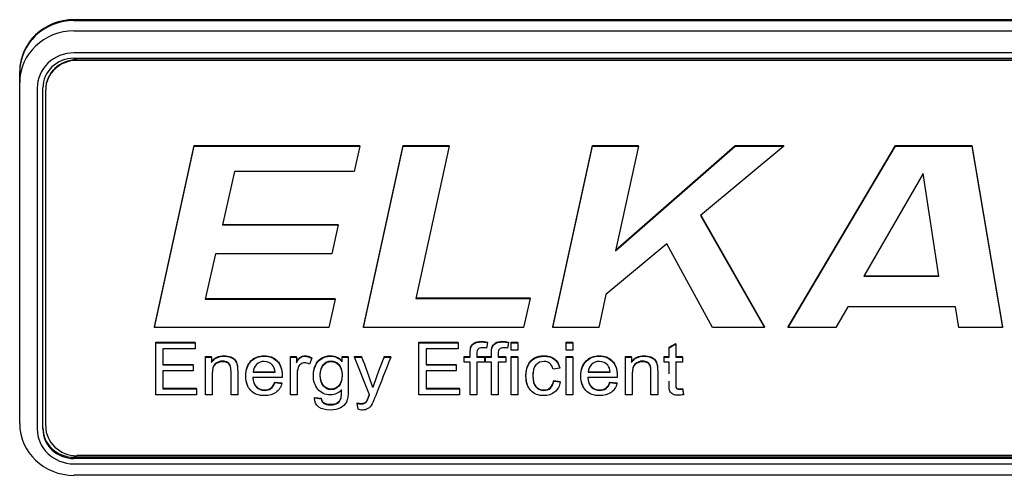
# Model space of a CAD drawing. Units: inches. Extents: x 1.4 to 16.2, y 1.2 to 10.1.
# Drawn here: x 3.5 to 3.6, y 7.5 to 7.6 of the extents above; entities that cross this region are included whole.
import ezdxf

# ---------------------------------------------------------------- set-up
doc = ezdxf.new("R2010")
doc.units = ezdxf.units.IN
doc.header["$MEASUREMENT"] = 0
doc.layers.add('20', color=7, linetype='Continuous')
doc.layers.add('DV1_20', color=7, linetype='Continuous')

# ---------------------------------------------------------------- blocks, each defined once
blk = doc.blocks.new('Block99')
at = {"layer": '20', "color": 7, "linetype": 'Continuous'}
for p, q in [((35.3197, 19.8601), (32.0467, 19.8601)), ((35.3197, 19.8586), (32.0467, 19.8586)), ((32.0467, 19.8586), (35.3197, 19.8586)), ((32.0467, 19.8402), (35.3197, 19.8402)), ((35.3197, 19.8013), (32.0467, 19.8013)), ((32.0467, 19.7917), (35.3197, 19.7917)), ((32.0517, 19.7891), (35.3147, 19.7891)), ((32.0517, 19.7882), (35.3147, 19.7882)), ((31.9507, 19.7671), (31.9507, 19.7686)), ((31.9507, 19.7671), (31.9507, 19.7487)), ((31.9507, 19.7487), (31.9507, 19.7671)), ((31.9507, 19.1452), (31.9507, 19.7487)), ((31.9817, 19.7393), (31.9817, 19.1359)), ((31.9917, 19.1359), (31.9917, 19.7393)), ((31.9967, 19.7366), (31.9967, 19.7357)), ((31.9967, 19.1409), (31.9967, 19.7357)), ((32.1891, 19.3164), (32.2591, 19.6373)), ((32.1891, 19.3155), (32.2591, 19.6364)), ((32.2591, 19.6364), (32.2591, 19.6373)), ((32.2591, 19.6373), (32.5523, 19.6373)), ((32.2591, 19.6364), (32.5523, 19.6364)), ((32.5523, 19.6364), (32.5423, 19.5915)), ((32.5523, 19.6364), (32.5523, 19.6373)), ((32.5591, 19.3164), (32.6291, 19.6373)), ((32.5591, 19.3155), (32.6291, 19.6364)), ((32.6291, 19.6364), (32.6291, 19.6373)), ((32.6291, 19.6373), (32.7102, 19.6373)), ((32.6291, 19.6364), (32.7102, 19.6364)), ((32.7102, 19.6364), (32.6512, 19.3667)), ((32.7102, 19.6364), (32.7102, 19.6373)), ((32.8939, 19.3164), (32.9639, 19.6373)), ((32.8939, 19.3155), (32.9639, 19.6364)), ((32.9639, 19.6364), (32.9639, 19.6373)), ((32.9639, 19.6373), (33.0449, 19.6373)), ((32.9639, 19.6364), (33.0449, 19.6364)), ((33.0449, 19.6364), (33.0043, 19.4512)), ((33.0043, 19.4512), (33.2162, 19.6364)), ((33.0045, 19.4523), (33.2162, 19.6373)), ((33.0449, 19.6364), (33.0449, 19.6373)), ((33.3023, 19.6364), (33.1551, 19.5136)), ((33.2162, 19.6364), (33.2162, 19.6373)), ((33.2162, 19.6373), (33.3023, 19.6373)), ((33.2162, 19.6364), (33.3023, 19.6364)), ((33.3023, 19.6364), (33.3023, 19.6373)), ((33.31, 19.3164), (33.4997, 19.6373)), ((33.31, 19.3155), (33.4997, 19.6364)), ((33.4997, 19.6364), (33.4997, 19.6373)), ((33.4997, 19.6373), (33.6348, 19.6373)), ((33.4997, 19.6364), (33.6348, 19.6364)), ((33.6348, 19.6364), (33.6348, 19.6373)), ((33.6348, 19.6373), (33.6887, 19.3164)), ((33.6348, 19.6364), (33.6887, 19.3155)), ((32.3309, 19.5915), (32.3092, 19.497)), ((32.5423, 19.5915), (32.3309, 19.5915)), ((33.5488, 19.5879), (33.444, 19.4059)), ((33.5766, 19.4059), (33.5488, 19.5879)), ((33.1551, 19.5136), (33.2678, 19.3155)), ((33.1555, 19.5139), (33.2678, 19.3164)), ((32.3092, 19.497), (32.5141, 19.497)), ((32.3094, 19.4979), (32.5141, 19.4979)), ((32.5141, 19.497), (32.503, 19.4458)), ((32.5141, 19.497), (32.5141, 19.4979)), ((33.0954, 19.4634), (32.9876, 19.3738)), ((33.176, 19.3155), (33.0954, 19.4634)), ((32.2972, 19.4458), (32.279, 19.3655)), ((32.503, 19.4458), (32.2972, 19.4458)), ((33.444, 19.4059), (33.5766, 19.4059)), ((33.4445, 19.4068), (33.5765, 19.4068)), ((32.279, 19.3655), (32.5086, 19.3655)), ((32.2792, 19.3664), (32.5086, 19.3664)), ((32.5086, 19.3655), (32.4975, 19.3155)), ((32.5086, 19.3655), (32.5086, 19.3664)), ((32.6512, 19.3667), (32.8533, 19.3667)), ((32.6514, 19.3676), (32.8533, 19.3676)), ((32.8533, 19.3667), (32.842, 19.3155)), ((32.8533, 19.3667), (32.8533, 19.3676)), ((32.9876, 19.3738), (32.9749, 19.3155)), ((33.4152, 19.3519), (33.3942, 19.3155)), ((33.606, 19.3519), (33.4152, 19.3519)), ((33.6116, 19.3155), (33.606, 19.3519)), ((32.1891, 19.3155), (32.1891, 19.3164)), ((32.4975, 19.3155), (32.1891, 19.3155)), ((32.5591, 19.3155), (32.5591, 19.3164)), ((32.842, 19.3155), (32.5591, 19.3155)), ((32.8939, 19.3155), (32.8939, 19.3164)), ((32.9749, 19.3155), (32.8939, 19.3155)), ((33.2678, 19.3155), (33.176, 19.3155)), ((33.2678, 19.3155), (33.2678, 19.3164)), ((33.31, 19.3155), (33.31, 19.3164)), ((33.3942, 19.3155), (33.31, 19.3155)), ((33.6887, 19.3155), (33.6116, 19.3155)), ((33.6887, 19.3155), (33.6887, 19.3164)), ((32.1913, 19.2883), (32.1913, 19.2892)), ((32.1913, 19.2892), (32.2609, 19.2892)), ((32.1913, 19.1962), (32.1913, 19.2883)), ((32.1913, 19.2883), (32.2609, 19.2883)), ((32.2609, 19.2883), (32.2609, 19.2892)), ((32.2609, 19.2883), (32.2609, 19.2775)), ((32.6567, 19.2883), (32.6567, 19.2892)), ((32.6567, 19.2892), (32.7263, 19.2892)), ((32.6567, 19.1962), (32.6567, 19.2883)), ((32.6567, 19.2883), (32.7263, 19.2883)), ((32.7263, 19.2883), (32.7263, 19.2892)), ((32.7263, 19.2883), (32.7263, 19.2775)), ((32.778, 19.2887), (32.7762, 19.2788)), ((32.778, 19.2887), (32.778, 19.2896)), ((32.8155, 19.2887), (32.8137, 19.2788)), ((32.8155, 19.2887), (32.8155, 19.2896)), ((32.8198, 19.2883), (32.8198, 19.2892)), ((32.8198, 19.2892), (32.8316, 19.2892)), ((32.8198, 19.2753), (32.8198, 19.2883)), ((32.8198, 19.2883), (32.8316, 19.2883)), ((32.8316, 19.2883), (32.8316, 19.2892)), ((32.8316, 19.2883), (32.8316, 19.2753)), ((32.9173, 19.2883), (32.9173, 19.2892)), ((32.9173, 19.2892), (32.9292, 19.2892)), ((32.9173, 19.2753), (32.9173, 19.2883)), ((32.9173, 19.2883), (32.9292, 19.2883)), ((32.9292, 19.2883), (32.9292, 19.2892)), ((32.9292, 19.2883), (32.9292, 19.2753)), ((33.0993, 19.2804), (33.1111, 19.2872)), ((33.0993, 19.2795), (33.1111, 19.2863)), ((33.0993, 19.2795), (33.0993, 19.2804)), ((33.0993, 19.263), (33.0993, 19.2795)), ((33.1111, 19.2863), (33.1111, 19.2872)), ((33.1111, 19.2863), (33.1111, 19.263)), ((32.2609, 19.2775), (32.204, 19.2775)), ((32.204, 19.2775), (32.204, 19.2492)), ((32.2793, 19.263), (32.2793, 19.2639)), ((32.2793, 19.2639), (32.29, 19.2639)), ((32.2793, 19.1962), (32.2793, 19.263)), ((32.2793, 19.263), (32.29, 19.263)), ((32.29, 19.263), (32.29, 19.2639)), ((32.29, 19.263), (32.29, 19.2535)), ((32.4296, 19.263), (32.4296, 19.2639)), ((32.4296, 19.2639), (32.4402, 19.2639)), ((32.4296, 19.1962), (32.4296, 19.263)), ((32.4296, 19.263), (32.4402, 19.263)), ((32.4402, 19.263), (32.4402, 19.2639)), ((32.4402, 19.263), (32.4402, 19.2529)), ((32.4672, 19.2609), (32.4631, 19.2505)), ((32.4672, 19.2609), (32.4672, 19.2618)), ((32.5211, 19.263), (32.5211, 19.2639)), ((32.5211, 19.2639), (32.5318, 19.2639)), ((32.5211, 19.263), (32.5318, 19.263)), ((32.5211, 19.2548), (32.5211, 19.263)), ((32.5318, 19.263), (32.5318, 19.2639)), ((32.543, 19.263), (32.543, 19.2639)), ((32.543, 19.2639), (32.5556, 19.2639)), ((32.5696, 19.196), (32.543, 19.263)), ((32.543, 19.263), (32.5556, 19.263)), ((32.5556, 19.263), (32.5556, 19.2639)), ((32.5951, 19.263), (32.5951, 19.2639)), ((32.5951, 19.2639), (32.607, 19.2639)), ((32.5951, 19.263), (32.607, 19.263)), ((32.607, 19.263), (32.607, 19.2639)), ((32.7263, 19.2775), (32.6694, 19.2775)), ((32.6694, 19.2775), (32.6694, 19.2492)), ((32.7371, 19.263), (32.7371, 19.2639)), ((32.7371, 19.2639), (32.7476, 19.2639)), ((32.7371, 19.2541), (32.7371, 19.263)), ((32.7371, 19.263), (32.7476, 19.263)), ((32.7476, 19.263), (32.7476, 19.2639)), ((32.7594, 19.2639), (32.773, 19.2639)), ((32.7594, 19.263), (32.773, 19.263)), ((32.773, 19.263), (32.773, 19.2639)), ((32.773, 19.263), (32.773, 19.2541)), ((32.7746, 19.263), (32.7746, 19.2639)), ((32.7746, 19.2639), (32.785, 19.2639)), ((32.7746, 19.2541), (32.7746, 19.263)), ((32.7746, 19.263), (32.785, 19.263)), ((32.785, 19.263), (32.785, 19.2639)), ((32.7968, 19.2639), (32.8105, 19.2639)), ((32.7968, 19.263), (32.8105, 19.263)), ((32.8105, 19.263), (32.8105, 19.2639)), ((32.8105, 19.263), (32.8105, 19.2541)), ((32.8316, 19.2753), (32.8198, 19.2753)), ((32.8198, 19.263), (32.8198, 19.2639)), ((32.8198, 19.2639), (32.8316, 19.2639)), ((32.8198, 19.1962), (32.8198, 19.263)), ((32.8198, 19.263), (32.8316, 19.263)), ((32.8316, 19.263), (32.8316, 19.2639)), ((32.8316, 19.263), (32.8316, 19.1962)), ((32.9292, 19.2753), (32.9173, 19.2753)), ((32.9173, 19.263), (32.9173, 19.2639)), ((32.9173, 19.2639), (32.9292, 19.2639)), ((32.9173, 19.1962), (32.9173, 19.263)), ((32.9173, 19.263), (32.9292, 19.263)), ((32.9292, 19.263), (32.9292, 19.2639)), ((32.9292, 19.263), (32.9292, 19.1962)), ((33.0222, 19.263), (33.0222, 19.2639)), ((33.0222, 19.2639), (33.0328, 19.2639)), ((33.0222, 19.1962), (33.0222, 19.263)), ((33.0222, 19.263), (33.0328, 19.263)), ((33.0328, 19.263), (33.0328, 19.2639)), ((33.0328, 19.263), (33.0328, 19.2535)), ((33.0905, 19.263), (33.0905, 19.2639)), ((33.0905, 19.2639), (33.0993, 19.2639)), ((33.0905, 19.2541), (33.0905, 19.263)), ((33.0905, 19.263), (33.0993, 19.263)), ((33.1111, 19.2639), (33.1231, 19.2639)), ((33.1111, 19.263), (33.1231, 19.263)), ((33.1231, 19.263), (33.1231, 19.2639)), ((33.1231, 19.263), (33.1231, 19.2541)), ((32.204, 19.2501), (32.2573, 19.2501)), ((32.204, 19.2492), (32.2573, 19.2492)), ((32.2573, 19.2492), (32.2573, 19.2501)), ((32.2573, 19.2492), (32.2573, 19.2384)), ((32.6694, 19.2501), (32.7227, 19.2501)), ((32.6694, 19.2492), (32.7227, 19.2492)), ((32.7227, 19.2492), (32.7227, 19.2501)), ((32.7227, 19.2492), (32.7227, 19.2384)), ((32.7476, 19.2541), (32.7371, 19.2541)), ((32.7476, 19.1962), (32.7476, 19.2541)), ((32.7594, 19.2541), (32.7594, 19.1962)), ((32.773, 19.2541), (32.7594, 19.2541)), ((32.785, 19.2541), (32.7746, 19.2541)), ((32.785, 19.1962), (32.785, 19.2541)), ((32.7968, 19.2541), (32.7968, 19.1962)), ((32.8105, 19.2541), (32.7968, 19.2541)), ((32.9058, 19.2431), (32.9058, 19.244)), ((33.0993, 19.2541), (33.0905, 19.2541)), ((33.1231, 19.2541), (33.1111, 19.2541)), ((32.2573, 19.2384), (32.204, 19.2384)), ((32.204, 19.2384), (32.204, 19.207)), ((32.415, 19.2267), (32.3629, 19.2267)), ((32.3635, 19.2369), (32.4025, 19.2369)), ((32.3635, 19.236), (32.4025, 19.236)), ((32.7227, 19.2384), (32.6694, 19.2384)), ((32.6694, 19.2384), (32.6694, 19.207)), ((32.9058, 19.2431), (32.8942, 19.2416)), ((33.0076, 19.2267), (32.9555, 19.2267)), ((32.9562, 19.2369), (32.9951, 19.2369)), ((32.9562, 19.236), (32.9951, 19.236)), ((32.4024, 19.2178), (32.4024, 19.2187)), ((32.4024, 19.2187), (32.4146, 19.2172)), ((32.4024, 19.2178), (32.4146, 19.2163)), ((32.4146, 19.2163), (32.4146, 19.2172)), ((32.5753, 19.2091), (32.5753, 19.21)), ((32.8953, 19.2206), (32.8953, 19.2215)), ((32.8953, 19.2215), (32.9069, 19.22)), ((32.8953, 19.2206), (32.9069, 19.2191)), ((32.9069, 19.2191), (32.9069, 19.22)), ((32.995, 19.2178), (32.995, 19.2187)), ((32.995, 19.2187), (33.0072, 19.2172)), ((32.995, 19.2178), (33.0072, 19.2163)), ((33.0072, 19.2163), (33.0072, 19.2172)), ((32.2633, 19.1962), (32.1913, 19.1962)), ((32.204, 19.2079), (32.2633, 19.2079)), ((32.204, 19.207), (32.2633, 19.207)), ((32.2633, 19.207), (32.2633, 19.2079)), ((32.2633, 19.207), (32.2633, 19.1962)), ((32.2912, 19.1962), (32.2793, 19.1962)), ((32.3363, 19.1962), (32.3245, 19.1962)), ((32.4413, 19.1962), (32.4296, 19.1962)), ((32.4723, 19.1908), (32.4723, 19.1917)), ((32.4723, 19.1917), (32.4839, 19.1902)), ((32.7286, 19.1962), (32.6567, 19.1962)), ((32.6694, 19.2079), (32.7286, 19.2079)), ((32.6694, 19.207), (32.7286, 19.207)), ((32.7286, 19.207), (32.7286, 19.2079)), ((32.7286, 19.207), (32.7286, 19.1962)), ((32.7594, 19.1962), (32.7476, 19.1962)), ((32.7968, 19.1962), (32.785, 19.1962)), ((32.8316, 19.1962), (32.8198, 19.1962)), ((32.9292, 19.1962), (32.9173, 19.1962)), ((33.034, 19.1962), (33.0222, 19.1962)), ((33.0791, 19.1962), (33.0673, 19.1962)), ((33.1231, 19.2063), (33.1231, 19.2072)), ((33.1231, 19.2072), (33.1247, 19.1972)), ((33.1231, 19.2063), (33.1247, 19.1963)), ((33.1247, 19.1963), (33.1247, 19.1972)), ((32.4723, 19.1908), (32.4839, 19.1893)), ((32.4839, 19.1893), (32.4839, 19.1902)), ((32.5476, 19.181), (32.5476, 19.1819)), ((32.5491, 19.1705), (32.5476, 19.181)), ((35.3147, 19.0885), (32.0517, 19.0885)), ((35.3197, 19.0856), (32.0467, 19.0856)), ((35.3197, 19.0834), (32.0467, 19.0834)), ((32.0467, 19.0739), (35.3197, 19.0739)), ((35.3197, 19.0537), (32.0467, 19.0537))]:
    blk.add_line(p, q, dxfattribs=at)
for centre, radius, start, end in [((31.9469, 19.0102), 0.6591, 17.5673, 22.5559), ((33.2144, 19.0041), 0.6712, 157.3057, 162.2096)]:
    blk.add_arc(centre, radius, start, end, dxfattribs=at)
for centre, major_axis, start_param, end_param in [((32.0467, 19.7686), (0.096, 0), 1.570796, 3.141593), ((32.0467, 19.7671), (0.096, 0), 1.570796, 3.141593), ((32.0467, 19.7671), (-0.096, 0), 4.712389, 6.283185), ((32.0467, 19.7487), (-0.096, 0), 4.712389, 6.283185), ((32.0467, 19.7393), (0.065, 0), 1.570796, 3.141593), ((32.0467, 19.7393), (-0.055, 0), 4.712389, 6.283185), ((32.0517, 19.7366), (-0.055, 0), 4.712389, 6.283185), ((32.0517, 19.7357), (-0.055, 0), 4.712389, 6.283185), ((32.0467, 19.1452), (0.096, 0), 3.141593, 4.712389), ((32.0517, 19.1409), (0.055, 0), 3.141593, 4.712389), ((32.0467, 19.1359), (-0.065, 0), 0, 1.570796), ((32.0467, 19.138), (0.055, 0), 3.141593, 4.712389), ((32.0467, 19.1359), (0.055, 0), 3.141593, 4.712389)]:
    blk.add_ellipse(centre, major_axis=major_axis, ratio=0.95327, start_param=start_param, end_param=end_param, dxfattribs=at)
for points, knots in [([(32.7476, 19.2639), (32.7476, 19.2663), (32.7476, 19.2686), (32.7476, 19.271), (32.7476, 19.2754), (32.748, 19.2787), (32.7488, 19.2809), (32.7499, 19.2838), (32.752, 19.2862), (32.7549, 19.288), (32.7577, 19.2898), (32.7618, 19.2907), (32.7703, 19.2907), (32.774, 19.2904), (32.778, 19.2896)], [0, 0, 0, 0, 0.143776, 0.143776, 0.143776, 0.348758, 0.348758, 0.348758, 0.538698, 0.538698, 0.538698, 0.819642, 0.819642, 1, 1, 1, 1]), ([(32.7476, 19.263), (32.7476, 19.2654), (32.7476, 19.2677), (32.7476, 19.2701), (32.7476, 19.2745), (32.748, 19.2778), (32.7488, 19.28), (32.7499, 19.2829), (32.752, 19.2853), (32.7549, 19.2871), (32.7577, 19.2889), (32.7618, 19.2898), (32.7703, 19.2898), (32.774, 19.2894), (32.778, 19.2887)], [0, 0, 0, 0, 0.143776, 0.143776, 0.143776, 0.348758, 0.348758, 0.348758, 0.538698, 0.538698, 0.538698, 0.819642, 0.819642, 1, 1, 1, 1]), ([(32.7762, 19.2788), (32.7738, 19.2792), (32.7715, 19.2795), (32.7656, 19.2795), (32.7631, 19.2787), (32.7616, 19.2772), (32.7601, 19.2757), (32.7594, 19.2731), (32.7594, 19.2691), (32.7594, 19.2671), (32.7594, 19.265), (32.7594, 19.263)], [0, 0, 0, 0, 0.19093, 0.19093, 0.496419, 0.496419, 0.496419, 0.792095, 0.792095, 0.792095, 1, 1, 1, 1]), ([(32.785, 19.2639), (32.785, 19.2663), (32.785, 19.2686), (32.785, 19.271), (32.785, 19.2754), (32.7854, 19.2787), (32.7863, 19.2809), (32.7874, 19.2838), (32.7894, 19.2862), (32.7923, 19.288), (32.7951, 19.2898), (32.7992, 19.2907), (32.8078, 19.2907), (32.8114, 19.2904), (32.8155, 19.2896)], [0, 0, 0, 0, 0.143774, 0.143774, 0.143774, 0.348751, 0.348751, 0.348751, 0.538707, 0.538707, 0.538707, 0.819645, 0.819645, 1, 1, 1, 1]), ([(32.785, 19.263), (32.785, 19.2654), (32.785, 19.2677), (32.785, 19.2701), (32.785, 19.2745), (32.7854, 19.2778), (32.7863, 19.28), (32.7874, 19.2829), (32.7894, 19.2853), (32.7923, 19.2871), (32.7951, 19.2889), (32.7992, 19.2898), (32.8078, 19.2898), (32.8114, 19.2894), (32.8155, 19.2887)], [0, 0, 0, 0, 0.143774, 0.143774, 0.143774, 0.348751, 0.348751, 0.348751, 0.538707, 0.538707, 0.538707, 0.819645, 0.819645, 1, 1, 1, 1]), ([(32.8137, 19.2788), (32.8112, 19.2792), (32.8089, 19.2795), (32.8031, 19.2795), (32.8006, 19.2787), (32.7976, 19.2758), (32.7968, 19.2731), (32.7968, 19.2691), (32.7968, 19.2671), (32.7968, 19.265), (32.7968, 19.263)], [0, 0, 0, 0, 0.181932, 0.181932, 0.486937, 0.486937, 0.791941, 0.791941, 0.791941, 1, 1, 1, 1]), ([(32.29, 19.2544), (32.2951, 19.2617), (32.3026, 19.2654), (32.3166, 19.2654), (32.3204, 19.2647), (32.324, 19.2633), (32.3275, 19.2618), (32.3302, 19.2599), (32.3337, 19.2552), (32.335, 19.2524), (32.3356, 19.2492), (32.336, 19.2471), (32.3363, 19.2434), (32.3363, 19.2382), (32.3363, 19.2245), (32.3363, 19.2108), (32.3363, 19.1971)], [0, 0, 0, 0, 0.236102, 0.236102, 0.339299, 0.339299, 0.339299, 0.426898, 0.426898, 0.514497, 0.514497, 0.514497, 0.617145, 0.617145, 0.617145, 1, 1, 1, 1]), ([(32.29, 19.2535), (32.2951, 19.2608), (32.3026, 19.2645), (32.3166, 19.2645), (32.3204, 19.2638), (32.324, 19.2624), (32.3275, 19.2609), (32.3302, 19.259), (32.3337, 19.2543), (32.335, 19.2515), (32.3356, 19.2483), (32.336, 19.2462), (32.3363, 19.2425), (32.3363, 19.2373), (32.3363, 19.2236), (32.3363, 19.2099), (32.3363, 19.1962)], [0, 0, 0, 0, 0.236102, 0.236102, 0.339299, 0.339299, 0.339299, 0.426898, 0.426898, 0.514497, 0.514497, 0.514497, 0.617145, 0.617145, 0.617145, 1, 1, 1, 1]), ([(32.3538, 19.213), (32.3517, 19.2177), (32.3506, 19.2234), (32.3506, 19.2411), (32.3536, 19.2499), (32.3596, 19.2561), (32.3657, 19.2623), (32.3736, 19.2654), (32.3926, 19.2654), (32.4002, 19.2624), (32.4061, 19.2563), (32.412, 19.2502), (32.415, 19.2416), (32.415, 19.2299), (32.415, 19.2289), (32.415, 19.2276)], [0, 0, 0, 0, 0.1288623, 0.1288623, 0.3508535, 0.3508535, 0.3508535, 0.5545718, 0.5545718, 0.7514994, 0.7514994, 0.7514994, 0.9856884, 0.9856884, 1, 1, 1, 1]), ([(32.4146, 19.2163), (32.4127, 19.2094), (32.4091, 19.2041), (32.4039, 19.2003), (32.3987, 19.1965), (32.392, 19.1947), (32.3737, 19.1947), (32.3656, 19.1977), (32.3536, 19.2097), (32.3506, 19.2182), (32.3506, 19.2402), (32.3536, 19.249), (32.3596, 19.2552), (32.3657, 19.2614), (32.3736, 19.2645), (32.3926, 19.2645), (32.4002, 19.2615), (32.4061, 19.2554), (32.412, 19.2493), (32.415, 19.2407), (32.415, 19.229), (32.415, 19.228), (32.415, 19.2267)], [0, 0, 0, 0, 0.096265, 0.096265, 0.096265, 0.20082, 0.20082, 0.332758, 0.332758, 0.464697, 0.464697, 0.601108, 0.601108, 0.601108, 0.72629, 0.72629, 0.847299, 0.847299, 0.847299, 0.991206, 0.991206, 1, 1, 1, 1]), ([(32.4402, 19.2538), (32.4429, 19.2585), (32.4454, 19.2617), (32.4476, 19.2631), (32.4499, 19.2647), (32.4524, 19.2654), (32.4591, 19.2654), (32.4631, 19.2642), (32.4672, 19.2618)], [0, 0, 0, 0, 0.372033, 0.372033, 0.372033, 0.625635, 0.625635, 1, 1, 1, 1]), ([(32.4402, 19.2529), (32.4429, 19.2576), (32.4454, 19.2608), (32.4476, 19.2622), (32.4499, 19.2637), (32.4524, 19.2645), (32.4591, 19.2645), (32.4631, 19.2633), (32.4672, 19.2609)], [0, 0, 0, 0, 0.372033, 0.372033, 0.372033, 0.625635, 0.625635, 1, 1, 1, 1]), ([(32.4706, 19.2239), (32.4703, 19.2261), (32.4701, 19.2284), (32.4701, 19.2373), (32.4713, 19.2431), (32.4737, 19.2485), (32.4761, 19.2539), (32.4796, 19.258), (32.4889, 19.2639), (32.4943, 19.2654), (32.5089, 19.2654), (32.5157, 19.2622), (32.5211, 19.2557)], [0, 0, 0, 0, 0.085129, 0.085129, 0.30716, 0.30716, 0.30716, 0.514584, 0.514584, 0.722008, 0.722008, 1, 1, 1, 1]), ([(32.52, 19.2048), (32.5148, 19.199), (32.5083, 19.1962), (32.4908, 19.1962), (32.4833, 19.1995), (32.478, 19.2061), (32.4727, 19.2128), (32.4701, 19.2207), (32.4701, 19.2364), (32.4713, 19.2422), (32.4737, 19.2476), (32.4761, 19.253), (32.4796, 19.2571), (32.4889, 19.263), (32.4943, 19.2645), (32.5089, 19.2645), (32.5157, 19.2612), (32.5211, 19.2548)], [0, 0, 0, 0, 0.141122, 0.141122, 0.316066, 0.316066, 0.316066, 0.495141, 0.495141, 0.617665, 0.617665, 0.617665, 0.73213, 0.73213, 0.846594, 0.846594, 1, 1, 1, 1]), ([(32.5318, 19.263), (32.5318, 19.2438), (32.5318, 19.2245), (32.5318, 19.2053), (32.5318, 19.1949), (32.5307, 19.1876), (32.5262, 19.1789), (32.5227, 19.1754), (32.513, 19.1704), (32.5071, 19.1692), (32.4917, 19.1692), (32.485, 19.1709), (32.4798, 19.1746), (32.4746, 19.1781), (32.4722, 19.1835), (32.4723, 19.1908)], [0, 0, 0, 0, 0.381585, 0.381585, 0.381585, 0.499936, 0.499936, 0.618288, 0.618288, 0.73664, 0.73664, 0.877793, 0.877793, 0.877793, 1, 1, 1, 1]), ([(32.607, 19.263), (32.5982, 19.2404), (32.5893, 19.2177), (32.5805, 19.195), (32.5776, 19.1878), (32.5754, 19.1827), (32.5739, 19.18), (32.5718, 19.1762), (32.5693, 19.1735), (32.5665, 19.1717), (32.5638, 19.1701), (32.5606, 19.1692), (32.5545, 19.1692), (32.5519, 19.1696), (32.5491, 19.1705)], [0, 0, 0, 0, 0.619731, 0.619731, 0.619731, 0.759473, 0.759473, 0.759473, 0.852576, 0.852576, 0.852576, 0.945108, 0.945108, 1, 1, 1, 1]), ([(32.8491, 19.2134), (32.8471, 19.2182), (32.8461, 19.2238), (32.8461, 19.2374), (32.8474, 19.2438), (32.8499, 19.2492), (32.8524, 19.2546), (32.8562, 19.2587), (32.8663, 19.2641), (32.8719, 19.2654), (32.8855, 19.2654), (32.8917, 19.2636), (32.8965, 19.2598), (32.9013, 19.2561), (32.9044, 19.2509), (32.9058, 19.244)], [0, 0, 0, 0, 0.157605, 0.157605, 0.331287, 0.331287, 0.331287, 0.482273, 0.482273, 0.633258, 0.633258, 0.824831, 0.824831, 0.824831, 1, 1, 1, 1]), ([(32.9069, 19.2191), (32.9056, 19.2115), (32.9024, 19.2055), (32.8971, 19.2012), (32.8919, 19.1969), (32.8855, 19.1947), (32.8683, 19.1947), (32.8606, 19.1977), (32.8548, 19.2036), (32.849, 19.2096), (32.8461, 19.2182), (32.8461, 19.2365), (32.8474, 19.2429), (32.8499, 19.2483), (32.8524, 19.2537), (32.8562, 19.2578), (32.8663, 19.2631), (32.8719, 19.2645), (32.8855, 19.2645), (32.8917, 19.2627), (32.8965, 19.2589), (32.9013, 19.2552), (32.9044, 19.25), (32.9058, 19.2431)], [0, 0, 0, 0, 0.113151, 0.113151, 0.113151, 0.221351, 0.221351, 0.355918, 0.355918, 0.355918, 0.512975, 0.512975, 0.613388, 0.613388, 0.613388, 0.70068, 0.70068, 0.787971, 0.787971, 0.898727, 0.898727, 0.898727, 1, 1, 1, 1]), ([(32.9465, 19.2129), (32.9443, 19.2177), (32.9433, 19.2234), (32.9433, 19.2411), (32.9463, 19.2499), (32.9584, 19.2623), (32.9662, 19.2654), (32.9852, 19.2654), (32.9928, 19.2624), (32.9987, 19.2563), (33.0046, 19.2502), (33.0077, 19.2416), (33.0077, 19.2299), (33.0076, 19.2289), (33.0076, 19.2276)], [0, 0, 0, 0, 0.123682, 0.123682, 0.336267, 0.336267, 0.548852, 0.548852, 0.754351, 0.754351, 0.754351, 0.985853, 0.985853, 1, 1, 1, 1]), ([(33.0072, 19.2163), (33.0053, 19.2094), (33.0018, 19.2041), (32.9966, 19.2003), (32.9914, 19.1965), (32.9847, 19.1947), (32.9663, 19.1947), (32.9582, 19.1977), (32.9462, 19.2097), (32.9433, 19.2182), (32.9433, 19.2402), (32.9463, 19.249), (32.9584, 19.2614), (32.9662, 19.2645), (32.9852, 19.2645), (32.9928, 19.2615), (32.9987, 19.2554), (33.0046, 19.2493), (33.0077, 19.2407), (33.0077, 19.229), (33.0076, 19.228), (33.0076, 19.2267)], [0, 0, 0, 0, 0.096117, 0.096117, 0.096117, 0.198943, 0.198943, 0.326868, 0.326868, 0.454793, 0.454793, 0.587054, 0.587054, 0.719315, 0.719315, 0.847168, 0.847168, 0.847168, 0.991198, 0.991198, 1, 1, 1, 1]), ([(33.0328, 19.2544), (33.038, 19.2617), (33.0454, 19.2654), (33.0594, 19.2654), (33.0633, 19.2647), (33.0668, 19.2633), (33.0703, 19.2618), (33.073, 19.2599), (33.0748, 19.2576), (33.0765, 19.2552), (33.0778, 19.2524), (33.0785, 19.2492), (33.0789, 19.2471), (33.0791, 19.2434), (33.0791, 19.2382), (33.0791, 19.2245), (33.0791, 19.2108), (33.0791, 19.1971)], [0, 0, 0, 0, 0.236066, 0.236066, 0.339247, 0.339247, 0.339247, 0.428968, 0.428968, 0.428968, 0.514591, 0.514591, 0.514591, 0.617162, 0.617162, 0.617162, 1, 1, 1, 1]), ([(33.0328, 19.2535), (33.038, 19.2608), (33.0454, 19.2645), (33.0594, 19.2645), (33.0633, 19.2638), (33.0668, 19.2624), (33.0703, 19.2609), (33.073, 19.259), (33.0748, 19.2567), (33.0765, 19.2543), (33.0778, 19.2515), (33.0785, 19.2483), (33.0789, 19.2462), (33.0791, 19.2425), (33.0791, 19.2373), (33.0791, 19.2236), (33.0791, 19.2099), (33.0791, 19.1962)], [0, 0, 0, 0, 0.236066, 0.236066, 0.339247, 0.339247, 0.339247, 0.428968, 0.428968, 0.428968, 0.514591, 0.514591, 0.514591, 0.617162, 0.617162, 0.617162, 1, 1, 1, 1]), ([(32.3245, 19.2147), (32.3245, 19.2224), (32.3245, 19.2301), (32.3245, 19.2378), (32.3245, 19.2424), (32.324, 19.2458), (32.3231, 19.2482), (32.3222, 19.2505), (32.3206, 19.2523), (32.3158, 19.255), (32.313, 19.2557), (32.3098, 19.2557), (32.3047, 19.2558), (32.3004, 19.2541), (32.293, 19.248), (32.2912, 19.2422), (32.2912, 19.2336), (32.2912, 19.2215), (32.2912, 19.2093), (32.2912, 19.1971)], [0, 0, 0, 0, 0.195252, 0.195252, 0.195252, 0.284004, 0.284004, 0.284004, 0.350404, 0.350404, 0.416805, 0.416805, 0.416805, 0.553754, 0.553754, 0.690703, 0.690703, 0.690703, 1, 1, 1, 1]), ([(32.3245, 19.1962), (32.3245, 19.2098), (32.3245, 19.2233), (32.3245, 19.2369), (32.3245, 19.2415), (32.324, 19.2449), (32.3231, 19.2473), (32.3222, 19.2496), (32.3206, 19.2514), (32.3158, 19.2541), (32.313, 19.2548), (32.3098, 19.2548), (32.3047, 19.2549), (32.3004, 19.2532), (32.293, 19.2471), (32.2912, 19.2413), (32.2912, 19.2327), (32.2912, 19.2206), (32.2912, 19.2084), (32.2912, 19.1962)], [0, 0, 0, 0, 0.29973, 0.29973, 0.29973, 0.37696, 0.37696, 0.37696, 0.434739, 0.434739, 0.492519, 0.492519, 0.492519, 0.611689, 0.611689, 0.730858, 0.730858, 0.730858, 1, 1, 1, 1]), ([(32.4025, 19.236), (32.402, 19.2416), (32.4006, 19.2458), (32.398, 19.2487), (32.3943, 19.253), (32.3894, 19.2552), (32.378, 19.2552), (32.3734, 19.2535), (32.366, 19.2465), (32.3639, 19.2418), (32.3635, 19.236)], [0, 0, 0, 0, 0.228262, 0.228262, 0.228262, 0.505145, 0.505145, 0.752573, 0.752573, 1, 1, 1, 1]), ([(32.4631, 19.2505), (32.4602, 19.2521), (32.4574, 19.2528), (32.452, 19.2528), (32.4497, 19.2521), (32.4477, 19.2506), (32.4457, 19.249), (32.4442, 19.247), (32.4433, 19.2444), (32.4419, 19.2404), (32.4413, 19.2359), (32.4413, 19.2312), (32.4413, 19.2195), (32.4413, 19.2079), (32.4413, 19.1962)], [0, 0, 0, 0, 0.116795, 0.116795, 0.218017, 0.218017, 0.218017, 0.323866, 0.323866, 0.323866, 0.510688, 0.510688, 0.510688, 1, 1, 1, 1]), ([(32.4824, 19.2317), (32.4824, 19.2229), (32.4842, 19.2165), (32.4915, 19.2084), (32.496, 19.2064), (32.507, 19.2064), (32.5116, 19.2084), (32.5153, 19.2124), (32.519, 19.2164), (32.5209, 19.2227), (32.5209, 19.2395), (32.519, 19.2457), (32.5152, 19.2499), (32.5114, 19.2541), (32.5068, 19.2561), (32.4961, 19.2561), (32.4916, 19.2541), (32.4842, 19.2458), (32.4824, 19.2398), (32.4824, 19.2317)], [0, 0, 0, 0, 0.120693, 0.120693, 0.241386, 0.241386, 0.360676, 0.360676, 0.360676, 0.506602, 0.506602, 0.646274, 0.646274, 0.646274, 0.766084, 0.766084, 0.883042, 0.883042, 1, 1, 1, 1]), ([(32.4824, 19.2308), (32.4824, 19.222), (32.4842, 19.2156), (32.4915, 19.2075), (32.496, 19.2055), (32.507, 19.2055), (32.5116, 19.2075), (32.5153, 19.2115), (32.519, 19.2155), (32.5209, 19.2218), (32.5209, 19.2386), (32.519, 19.2448), (32.5152, 19.249), (32.5114, 19.2532), (32.5068, 19.2552), (32.4961, 19.2552), (32.4916, 19.2532), (32.4842, 19.2449), (32.4824, 19.2389), (32.4824, 19.2308)], [0, 0, 0, 0, 0.120693, 0.120693, 0.241386, 0.241386, 0.360676, 0.360676, 0.360676, 0.506602, 0.506602, 0.646274, 0.646274, 0.646274, 0.766084, 0.766084, 0.883042, 0.883042, 1, 1, 1, 1]), ([(32.8942, 19.2416), (32.8932, 19.2461), (32.8912, 19.2495), (32.8884, 19.2518), (32.8856, 19.2541), (32.8823, 19.2552), (32.8724, 19.2552), (32.8676, 19.2532), (32.8639, 19.249), (32.8602, 19.245), (32.8584, 19.2385), (32.8584, 19.2207), (32.8602, 19.2141), (32.8674, 19.206), (32.872, 19.204), (32.8825, 19.204), (32.8863, 19.2053), (32.8894, 19.208), (32.8925, 19.2108), (32.8945, 19.215), (32.8953, 19.2206)], [0, 0, 0, 0, 0.097926, 0.097926, 0.097926, 0.184146, 0.184146, 0.314181, 0.314181, 0.314181, 0.461231, 0.461231, 0.611344, 0.611344, 0.761457, 0.761457, 0.883215, 0.883215, 0.883215, 1, 1, 1, 1]), ([(32.9951, 19.236), (32.9946, 19.2416), (32.9932, 19.2458), (32.9907, 19.2487), (32.987, 19.2531), (32.982, 19.2552), (32.9706, 19.2552), (32.966, 19.2535), (32.9623, 19.25), (32.9586, 19.2465), (32.9566, 19.2418), (32.9562, 19.236)], [0, 0, 0, 0, 0.227706, 0.227706, 0.227706, 0.495339, 0.495339, 0.739949, 0.739949, 0.739949, 1, 1, 1, 1]), ([(33.0673, 19.2147), (33.0673, 19.2224), (33.0673, 19.2301), (33.0673, 19.2378), (33.0673, 19.2424), (33.0669, 19.2458), (33.066, 19.2482), (33.0651, 19.2505), (33.0634, 19.2523), (33.0586, 19.255), (33.0559, 19.2557), (33.0526, 19.2557), (33.0476, 19.2558), (33.0432, 19.2541), (33.0359, 19.248), (33.034, 19.2422), (33.034, 19.2336), (33.034, 19.2215), (33.034, 19.2093), (33.034, 19.1971)], [0, 0, 0, 0, 0.1952517, 0.1952517, 0.1952517, 0.2840041, 0.2840041, 0.2840041, 0.3504044, 0.3504044, 0.4168047, 0.4168047, 0.4168047, 0.553754, 0.553754, 0.6907033, 0.6907033, 0.6907033, 1, 1, 1, 1]), ([(33.0673, 19.1962), (33.0673, 19.2098), (33.0673, 19.2233), (33.0673, 19.2369), (33.0673, 19.2415), (33.0669, 19.2449), (33.066, 19.2473), (33.0651, 19.2496), (33.0634, 19.2514), (33.0586, 19.2541), (33.0559, 19.2548), (33.0526, 19.2548), (33.0476, 19.2549), (33.0432, 19.2532), (33.0359, 19.2471), (33.034, 19.2413), (33.034, 19.2327), (33.034, 19.2206), (33.034, 19.2084), (33.034, 19.1962)], [0, 0, 0, 0, 0.29973, 0.29973, 0.29973, 0.37696, 0.37696, 0.37696, 0.434739, 0.434739, 0.492519, 0.492519, 0.492519, 0.611689, 0.611689, 0.730858, 0.730858, 0.730858, 1, 1, 1, 1]), ([(33.1111, 19.255), (33.1111, 19.242), (33.1111, 19.2291), (33.1111, 19.2161), (33.1111, 19.2128), (33.1114, 19.2107), (33.1117, 19.2098), (33.1121, 19.2089), (33.1128, 19.2081), (33.1138, 19.2076), (33.1147, 19.2071), (33.1161, 19.2068), (33.1192, 19.2068), (33.121, 19.2069), (33.1231, 19.2072)], [0, 0, 0, 0, 0.67993, 0.67993, 0.67993, 0.789932, 0.789932, 0.789932, 0.842388, 0.842388, 0.842388, 0.934328, 0.934328, 1, 1, 1, 1]), ([(33.1111, 19.2541), (33.1111, 19.2411), (33.1111, 19.2281), (33.1111, 19.2151), (33.1111, 19.2119), (33.1114, 19.2098), (33.1117, 19.2089), (33.1121, 19.208), (33.1128, 19.2072), (33.1138, 19.2067), (33.1147, 19.2062), (33.1161, 19.2059), (33.1192, 19.2059), (33.121, 19.206), (33.1231, 19.2063)], [0, 0, 0, 0, 0.67993, 0.67993, 0.67993, 0.789932, 0.789932, 0.789932, 0.842388, 0.842388, 0.842388, 0.934328, 0.934328, 1, 1, 1, 1]), ([(32.3629, 19.2276), (32.3633, 19.2202), (32.3654, 19.2146), (32.3694, 19.2107), (32.3733, 19.2068), (32.3782, 19.2049), (32.3883, 19.2049), (32.3921, 19.2059), (32.3951, 19.2081), (32.3981, 19.2104), (32.4006, 19.2139), (32.4024, 19.2187)], [0, 0, 0, 0, 0.316479, 0.316479, 0.316479, 0.579904, 0.579904, 0.778936, 0.778936, 0.778936, 1, 1, 1, 1]), ([(32.3629, 19.2267), (32.3633, 19.2193), (32.3654, 19.2137), (32.3694, 19.2098), (32.3733, 19.2059), (32.3782, 19.204), (32.3883, 19.204), (32.3921, 19.205), (32.3951, 19.2072), (32.3981, 19.2095), (32.4006, 19.213), (32.4024, 19.2178)], [0, 0, 0, 0, 0.316479, 0.316479, 0.316479, 0.579904, 0.579904, 0.778936, 0.778936, 0.778936, 1, 1, 1, 1]), ([(32.4422, 19.2412), (32.4416, 19.2383), (32.4413, 19.2353), (32.4413, 19.2321), (32.4413, 19.2204), (32.4413, 19.2088), (32.4413, 19.1971)], [0, 0, 0, 0, 0.203271, 0.203271, 0.203271, 1, 1, 1, 1]), ([(32.8589, 19.2383), (32.8585, 19.2359), (32.8584, 19.2334), (32.8584, 19.2216), (32.8602, 19.215), (32.8674, 19.2069), (32.872, 19.2049), (32.8825, 19.2049), (32.8863, 19.2062), (32.8894, 19.2089), (32.8925, 19.2117), (32.8945, 19.2159), (32.8953, 19.2215)], [0, 0, 0, 0, 0.079519, 0.079519, 0.335986, 0.335986, 0.592452, 0.592452, 0.800475, 0.800475, 0.800475, 1, 1, 1, 1]), ([(32.9555, 19.2276), (32.9559, 19.2202), (32.9581, 19.2146), (32.962, 19.2107), (32.966, 19.2069), (32.9708, 19.2049), (32.9809, 19.2049), (32.9847, 19.2059), (32.9908, 19.2104), (32.9933, 19.2139), (32.995, 19.2187)], [0, 0, 0, 0, 0.316763, 0.316763, 0.316763, 0.593095, 0.593095, 0.796547, 0.796547, 1, 1, 1, 1]), ([(32.9555, 19.2267), (32.9559, 19.2193), (32.9581, 19.2137), (32.962, 19.2098), (32.966, 19.206), (32.9708, 19.204), (32.9809, 19.204), (32.9847, 19.205), (32.9908, 19.2094), (32.9933, 19.213), (32.995, 19.2178)], [0, 0, 0, 0, 0.316763, 0.316763, 0.316763, 0.593095, 0.593095, 0.796547, 0.796547, 1, 1, 1, 1]), ([(33.1247, 19.1963), (33.1214, 19.1957), (33.1184, 19.1953), (33.1115, 19.1953), (33.1081, 19.196), (33.1034, 19.1985), (33.1017, 19.2003), (33.1007, 19.2024), (33.0998, 19.2045), (33.0993, 19.209), (33.0993, 19.2158), (33.0993, 19.2172), (33.0993, 19.2187), (33.0993, 19.2202)], [0, 0, 0, 0, 0.137865, 0.137865, 0.363157, 0.363157, 0.588448, 0.588448, 0.588448, 0.898614, 0.898614, 0.898614, 1, 1, 1, 1]), ([(32.4839, 19.1902), (32.4844, 19.1867), (32.4858, 19.1842), (32.4879, 19.1826), (32.4909, 19.1804), (32.495, 19.1794), (32.5057, 19.1794), (32.51, 19.1804), (32.516, 19.1845), (32.518, 19.1875), (32.5191, 19.1913), (32.5198, 19.1936), (32.52, 19.1984), (32.52, 19.2058)], [0, 0, 0, 0, 0.147864, 0.147864, 0.147864, 0.340525, 0.340525, 0.547635, 0.547635, 0.754745, 0.754745, 0.754745, 1, 1, 1, 1]), ([(32.4839, 19.1893), (32.4844, 19.1858), (32.4858, 19.1833), (32.4879, 19.1817), (32.4909, 19.1795), (32.495, 19.1785), (32.5057, 19.1785), (32.51, 19.1795), (32.516, 19.1836), (32.518, 19.1866), (32.5191, 19.1904), (32.5198, 19.1926), (32.52, 19.1975), (32.52, 19.2048)], [0, 0, 0, 0, 0.147864, 0.147864, 0.147864, 0.340525, 0.340525, 0.547635, 0.547635, 0.754745, 0.754745, 0.754745, 1, 1, 1, 1]), ([(32.5476, 19.1819), (32.5502, 19.1812), (32.5524, 19.1809), (32.5571, 19.1809), (32.5593, 19.1813), (32.5609, 19.1822), (32.5624, 19.183), (32.5638, 19.1842), (32.5648, 19.1856), (32.5656, 19.1868), (32.5668, 19.1896), (32.5685, 19.1941), (32.5687, 19.1947), (32.569, 19.1956), (32.5696, 19.1969)], [0, 0, 0, 0, 0.184765, 0.184765, 0.429132, 0.429132, 0.429132, 0.599769, 0.599769, 0.599769, 0.902577, 0.902577, 0.902577, 1, 1, 1, 1]), ([(32.5476, 19.181), (32.5502, 19.1803), (32.5524, 19.18), (32.5571, 19.18), (32.5593, 19.1804), (32.5609, 19.1812), (32.5624, 19.1821), (32.5638, 19.1833), (32.5648, 19.1847), (32.5656, 19.1859), (32.5668, 19.1887), (32.5685, 19.1932), (32.5687, 19.1938), (32.569, 19.1947), (32.5696, 19.196)], [0, 0, 0, 0, 0.184765, 0.184765, 0.429132, 0.429132, 0.429132, 0.599769, 0.599769, 0.599769, 0.902577, 0.902577, 0.902577, 1, 1, 1, 1])]:
    blk.add_open_spline(points, degree=3, knots=knots, dxfattribs=at)
blk.add_open_spline([(33.0993, 19.2336), (33.0993, 19.2404), (33.0993, 19.2473), (33.0993, 19.2541)], degree=3, dxfattribs=at)
blk = doc.blocks.new('SE2')
at = {"layer": 'DV1_20', "color": 7, "xscale": 0.06666666666666667, "yscale": 0.06666666666666667, "zscale": 0.06666666666666667}
blk.add_blockref('Block99', (1.37491, 6.24921), dxfattribs=at)
blk = doc.blocks.new('SE1')
at = {"layer": '20'}
blk.add_blockref('SE2', (0, 0), dxfattribs=at)
blk = doc.blocks.new('SE')
at = {"layer": '20'}
blk.add_blockref('SE1', (0, 0), dxfattribs=at)

msp = doc.modelspace()

# ---------------------------------------------------------------- block references
msp.add_blockref('SE', (0, 0))

doc.saveas('drawing.dxf')
